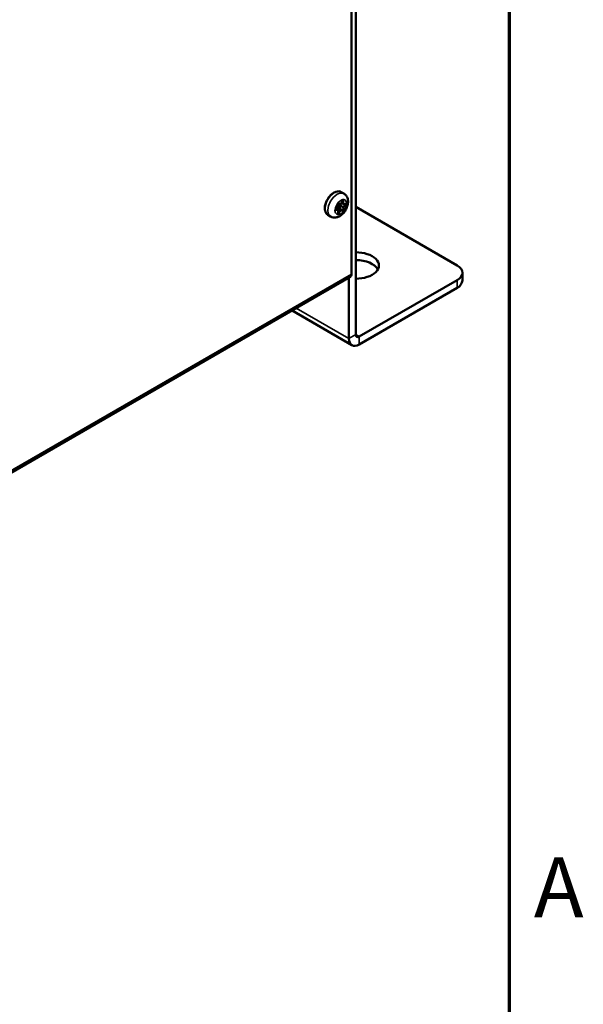
# Model space of a CAD drawing. Units: inches. Extents: x 1 to 179, y 2 to 53.
# Drawn here: x 173 to 179, y 13 to 23 of the extents above; entities that cross this region are included whole.
import ezdxf

# ---------------------------------------------------------------- set-up
doc = ezdxf.new("R2010")
doc.units = ezdxf.units.IN
doc.header["$LTSCALE"] = 5
doc.header["$MEASUREMENT"] = 0
doc.layers.get('0').update_dxf_attribs({"lineweight": 25})
for name, color, linetype, lineweight in [('Border (ANSI)', 7, 'Continuous', 70), ('Visible (ANSI)', 7, 'Continuous', 50), ('Visible Narrow (ANSI)', 7, 'Continuous', 35)]:
    doc.layers.add(name, color=color, linetype=linetype, lineweight=lineweight)
doc.styles.add('Note Text (ANSI)', font='tahoma.ttf')

# ---------------------------------------------------------------- blocks, each defined once
blk = doc.blocks.new('Borders Default Border')
at = {"layer": 'Border (ANSI)', "flags": 128}
blk.add_lwpolyline([(0.38, 0.62), (0.38, 10.38), (16.62, 10.38), (16.62, 0.62), (0.38, 0.62)], dxfattribs=at)
at = {"layer": 'Border (ANSI)', "insert": (16.669, 2.69), "char_height": 0.12, "attachment_point": 7, "style": 'Note Text (ANSI)'}
blk.add_mtext('A', dxfattribs=at)

msp = doc.modelspace()

# ---------------------------------------------------------------- linework, layer by layer
at = {"layer": 'Visible (ANSI)'}
for p, q in [((176.3697, 19.4647), (176.3697, 26.1865)), ((176.3268, 26.0805), (176.3268, 20.0673)), ((176.2237, 20.889), (176.2515, 20.873)), ((176.1947, 20.7444), (176.1947, 20.7701)), ((176.197, 20.7741), (176.2162, 20.7724)), ((176.2312, 20.7781), (176.2156, 20.7586)), ((176.2228, 20.7757), (176.2421, 20.7998)), ((176.2447, 20.7703), (176.2268, 20.7807)), ((176.2469, 20.7696), (176.2662, 20.7679)), ((176.1728, 20.7135), (176.1921, 20.7376)), ((176.1919, 20.7088), (176.1763, 20.7178)), ((176.1849, 20.7205), (176.1807, 20.7153)), ((176.2103, 20.7222), (176.191, 20.724)), ((176.1947, 20.6777), (176.1947, 20.7035)), ((176.2126, 20.7508), (176.2126, 20.7251)), ((177.3826, 20.1545), (176.3697, 20.7393)), ((176.0916, 20.6601), (176.1194, 20.6441)), ((177.4349, 20.0816), (177.4349, 20.0032)), ((162.7732, 12.2216), (176.3143, 20.0396)), ((176.3017, 20.0323), (176.3017, 19.4255)), ((177.3826, 20.0087), (176.405, 19.4443)), ((176.405, 19.3659), (177.3826, 19.9303)), ((175.7335, 19.7042), (176.332, 19.3586))]:
    msp.add_line(p, q, dxfattribs=at)
for centre, major_axis, start_param, end_param in [((176.1879, 20.7162), (0.00429, 0.00742), 0.261799, 1.308997), ((176.2111, 20.7242), (-0.00107, -0.00186), 0.261799, 2.356194), ((176.2186, 20.7543), (-0.00429, -0.00742), 4.45059, 5.497787), ((176.3725, 20.1545), (0.2286, 0), 4.700235, 7.866135), ((176.3725, 20.0761), (0.2286, 0), 0.301765, 1.58295), ((177.2563, 20.0816), (0.1786, 0), 5.497787, 7.068583), ((176.2841, 20.092), (0.0303, -0.0524), 0, 0.785398), ((177.2563, 20.0032), (0.1786, 0), 5.497787, 6.283185), ((176.405, 19.4851), (-0.073, -0.1265), 5.497787, 7.068583), ((176.405, 19.4851), (-0.025, -0.0433), 5.497787, 7.068583)]:
    msp.add_ellipse(centre, major_axis=major_axis, ratio=0.57735, start_param=start_param, end_param=end_param, dxfattribs=at)
for points, knots in [([(176.0916, 20.6601), (176.0845, 20.6642), (176.0784, 20.67), (176.0687, 20.6846), (176.0652, 20.6935), (176.061, 20.714), (176.0605, 20.7258), (176.0629, 20.7506), (176.0658, 20.7637), (176.0746, 20.7897), (176.0805, 20.8026), (176.0946, 20.827), (176.1028, 20.8385), (176.1207, 20.8591), (176.1305, 20.8681), (176.1509, 20.8829), (176.1615, 20.8885), (176.1825, 20.8955), (176.1929, 20.8969), (176.2102, 20.8949), (176.2174, 20.8927), (176.2237, 20.889)], [2.356194, 2.356194, 2.356194, 2.356194, 2.633348, 2.633348, 2.932035, 2.932035, 3.259969, 3.259969, 3.593771, 3.593771, 3.925446, 3.925446, 4.25604, 4.25604, 4.587689, 4.587689, 4.921471, 4.921471, 5.249431, 5.249431, 5.497787, 5.497787, 5.497787, 5.497787]), ([(176.1194, 20.6441), (176.1273, 20.6395), (176.1362, 20.6364), (176.1545, 20.6331), (176.1639, 20.6332), (176.1837, 20.6362), (176.1938, 20.6397), (176.2151, 20.6501), (176.2257, 20.6578), (176.2459, 20.6762), (176.2552, 20.6872), (176.271, 20.7109), (176.2776, 20.7236), (176.2877, 20.7501), (176.2913, 20.7638), (176.2942, 20.7918), (176.2937, 20.8061), (176.287, 20.832), (176.2818, 20.8437), (176.2675, 20.8615), (176.26, 20.8681), (176.2515, 20.873)], [3.926991, 3.926991, 3.926991, 3.926991, 4.133584, 4.133584, 4.35813, 4.35813, 4.63783, 4.63783, 4.995924, 4.995924, 5.384465, 5.384465, 5.7679, 5.7679, 6.153474, 6.153474, 6.538019, 6.538019, 6.848211, 6.848211, 7.068583, 7.068583, 7.068583, 7.068583]), ([(176.1947, 20.7701), (176.1947, 20.7702), (176.1947, 20.7703), (176.1947, 20.7706), (176.1948, 20.7708), (176.1949, 20.7712), (176.195, 20.7715), (176.1952, 20.7719), (176.1953, 20.7722), (176.1956, 20.7726), (176.1957, 20.7729), (176.1961, 20.7733), (176.1962, 20.7734), (176.1965, 20.7737), (176.1967, 20.7738), (176.1969, 20.774), (176.197, 20.7741), (176.1971, 20.7741), (176.1971, 20.7741), (176.1971, 20.7741)], [3.141593, 3.141593, 3.141593, 3.141593, 3.322565, 3.322565, 3.517974, 3.517974, 3.730006, 3.730006, 3.954391, 3.954391, 4.182582, 4.182582, 4.404347, 4.404347, 4.610922, 4.610922, 4.799389, 4.799389, 4.962403, 4.962403, 4.962403, 4.962403]), ([(176.2162, 20.7724), (176.2168, 20.7723), (176.2173, 20.7724), (176.2184, 20.7726), (176.2189, 20.7728), (176.2198, 20.7732), (176.2203, 20.7734), (176.2211, 20.774), (176.2215, 20.7743), (176.2222, 20.775), (176.2225, 20.7754), (176.2228, 20.7757)], [4.18879, 4.18879, 4.18879, 4.18879, 4.39823, 4.39823, 4.607669, 4.607669, 4.817109, 4.817109, 5.026548, 5.026548, 5.235988, 5.235988, 5.235988, 5.235988]), ([(176.2421, 20.7998), (176.2423, 20.8), (176.2424, 20.8001), (176.2427, 20.8004), (176.2429, 20.8005), (176.2431, 20.8007), (176.2432, 20.8007), (176.2433, 20.8008), (176.2433, 20.8008), (176.2433, 20.8008)], [4.1887902, 4.1887902, 4.1887902, 4.1887902, 4.4102402, 4.4102402, 4.6163203, 4.6163203, 4.8043376, 4.8043376, 4.9624026, 4.9624026, 4.9624026, 4.9624026]), ([(176.2447, 20.7703), (176.2448, 20.7702), (176.2449, 20.7702), (176.2452, 20.77), (176.2454, 20.77), (176.2457, 20.7699), (176.2458, 20.7698), (176.2461, 20.7698), (176.2463, 20.7697), (176.2466, 20.7697), (176.2467, 20.7697), (176.2469, 20.7696)], [3.9269908, 3.9269908, 3.9269908, 3.9269908, 3.9793507, 3.9793507, 4.0317106, 4.0317106, 4.0840704, 4.0840704, 4.1364303, 4.1364303, 4.1887902, 4.1887902, 4.1887902, 4.1887902]), ([(176.1716, 20.7104), (176.1716, 20.7104), (176.1716, 20.7104), (176.1716, 20.7104), (176.1716, 20.7104), (176.1716, 20.7106), (176.1716, 20.7107), (176.1716, 20.711), (176.1716, 20.7112), (176.1717, 20.7115), (176.1718, 20.7118), (176.172, 20.7122), (176.1721, 20.7125), (176.1724, 20.713), (176.1725, 20.7132), (176.1727, 20.7134), (176.1728, 20.7135), (176.1728, 20.7135)], [2.891579, 2.891579, 2.891579, 2.891579, 2.928235, 2.928235, 3.107528, 3.107528, 3.286631, 3.286631, 3.478847, 3.478847, 3.687823, 3.687823, 3.910387, 3.910387, 4.138626, 4.138626, 4.18879, 4.18879, 4.18879, 4.18879]), ([(176.1947, 20.7035), (176.1947, 20.7038), (176.1947, 20.7042), (176.1945, 20.705), (176.1944, 20.7054), (176.1942, 20.7061), (176.194, 20.7065), (176.1936, 20.7073), (176.1933, 20.7076), (176.1926, 20.7083), (176.1923, 20.7086), (176.1919, 20.7088)], [0, 0, 0, 0, 0.1570796, 0.1570796, 0.3141593, 0.3141593, 0.4712389, 0.4712389, 0.6283185, 0.6283185, 0.7853982, 0.7853982, 0.7853982, 0.7853982]), ([(176.1921, 20.7376), (176.1924, 20.738), (176.1927, 20.7384), (176.1932, 20.7392), (176.1935, 20.7396), (176.1939, 20.7405), (176.1941, 20.741), (176.1944, 20.7419), (176.1945, 20.7424), (176.1946, 20.7434), (176.1947, 20.7439), (176.1947, 20.7444)], [5.235988, 5.235988, 5.235988, 5.235988, 5.445427, 5.445427, 5.654867, 5.654867, 5.864306, 5.864306, 6.073746, 6.073746, 6.283185, 6.283185, 6.283185, 6.283185]), ([(176.1947, 20.6775), (176.1947, 20.6775), (176.1947, 20.6775), (176.1947, 20.6775), (176.1947, 20.6776), (176.1947, 20.6777)], [2.891579, 2.891579, 2.891579, 2.891579, 2.984513, 2.984513, 3.1415927, 3.1415927, 3.1415927, 3.1415927])]:
    msp.add_open_spline(points, degree=3, knots=knots, dxfattribs=at)
at = {"layer": 'Visible Narrow (ANSI)'}
for p, q in [((176.1936, 20.7687), (176.1936, 20.7429)), ((176.219, 20.7745), (176.1997, 20.7762)), ((176.2419, 20.8006), (176.2225, 20.7765)), ((176.2429, 20.7743), (176.2284, 20.7826)), ((176.2429, 20.8), (176.2425, 20.8002)), ((176.2429, 20.8), (176.2429, 20.7743)), ((176.2479, 20.7743), (176.2479, 20.8)), ((176.269, 20.77), (176.2497, 20.7717)), ((176.2652, 20.7652), (176.2595, 20.7685)), ((176.1906, 20.7092), (176.1716, 20.7109)), ((176.1919, 20.7383), (176.1725, 20.7143)), ((176.1725, 20.7062), (176.1919, 20.7045)), ((176.1906, 20.7092), (176.1761, 20.7176)), ((176.2152, 20.703), (176.1849, 20.7205)), ((176.2213, 20.7065), (176.191, 20.724)), ((176.1936, 20.702), (176.1936, 20.6762)), ((176.1959, 20.6789), (176.1947, 20.6797)), ((176.2152, 20.703), (176.1959, 20.6789)), ((176.1997, 20.6757), (176.219, 20.6997)), ((176.2406, 20.7048), (176.2103, 20.7222)), ((176.2429, 20.7333), (176.2126, 20.7508)), ((176.2429, 20.7076), (176.2126, 20.7251)), ((176.2459, 20.7412), (176.2156, 20.7586)), ((176.2406, 20.7048), (176.2213, 20.7065)), ((176.2225, 20.7018), (176.2419, 20.7)), ((176.2429, 20.7333), (176.2429, 20.7076)), ((176.2652, 20.7652), (176.2459, 20.7412)), ((176.2479, 20.7076), (176.2479, 20.7333)), ((176.2497, 20.7379), (176.269, 20.7619)), ((162.7857, 12.2493), (176.3268, 20.0673)), ((177.3826, 20.0087), (177.3826, 19.9303)), ((175.7763, 19.7289), (176.3017, 19.4255)), ((176.3017, 19.4255), (176.3697, 19.4647)), ((176.3697, 19.4647), (176.405, 19.4443)), ((176.405, 19.4443), (176.405, 19.3659))]:
    msp.add_line(p, q, dxfattribs=at)
for centre, major_axis, ratio, start_param, end_param in [((176.1576, 20.7746), (-0.0661, -0.1144), 0.57735, 3.141593, 6.283185), ((176.1854, 20.7585), (0.0661, 0.1144), 0.57735, 0, 3.141593), ((176.1977, 20.771), (0.00286, 0.00495), 0.57735, 0.261799, 2.356194), ((176.1911, 20.7701), (0.00357, 0), 0.57735, 5.497787, 6.283185), ((176.1972, 20.7777), (-0.00032, -0.00356), 0.788675, 0.076837, 1.219917), ((176.2165, 20.7759), (-0.00032, -0.00356), 0.788675, 0, 1.219917), ((176.2208, 20.779), (-0.0025, -0.00433), 0.57735, 0.261799, 1.308997), ((176.22, 20.778), (0.00278, -0.00224), 0.211325, 0, 0.631914), ((176.2439, 20.7977), (0.00286, 0.00495), 0.57735, 5.497787, 7.592182), ((176.2393, 20.802), (0.00278, -0.00224), 0.211325, 0, 0.631914), ((176.2414, 20.7991), (-0.00107, -0.00186), 0.57735, 2.356194, 2.646691), ((176.2454, 20.8015), (0.00357, 0), 0.57735, 3.926991, 5.497787), ((176.2454, 20.7757), (0.00357, 0), 0.57735, 3.926991, 5.497787), ((176.2489, 20.7778), (-0.00429, -0.00742), 0.57735, 5.497787, 6.283185), ((176.2472, 20.7732), (-0.00032, -0.00356), 0.788675, 0, 1.219917), ((176.2515, 20.7763), (-0.0025, -0.00433), 0.57735, 5.497787, 6.544985), ((176.2645, 20.7663), (0.00107, 0.00186), 0.57735, 4.45059, 6.075635), ((176.2665, 20.7715), (-0.00032, -0.00356), 0.788675, 0, 1.219917), ((176.267, 20.7648), (0.00286, 0.00495), 0.57735, 4.45059, 6.544985), ((176.1746, 20.7114), (-0.00286, -0.00495), 0.57735, 4.45059, 6.544985), ((176.17, 20.7077), (-0.00032, -0.00356), 0.788675, 1.219917, 2.669452), ((176.17, 20.7158), (0.00278, -0.00224), 0.211325, 0, 0.631914), ((176.1893, 20.706), (0.00032, 0.00356), 0.788675, 4.36151, 5.932306), ((176.1876, 20.7014), (0.00429, 0.00742), 0.57735, 0, 0.261799), ((176.1901, 20.7409), (-0.0025, -0.00433), 0.57735, 1.308997, 2.356194), ((176.1893, 20.7398), (0.00278, -0.00224), 0.211325, 0, 0.631914), ((176.1901, 20.7), (0.0025, 0.00433), 0.57735, 5.497787, 6.544985), ((176.1911, 20.7444), (0.00357, 0), 0.57735, 5.497787, 6.283185), ((176.1911, 20.7035), (0.00357, 0), 0.57735, 5.497787, 6.283185), ((176.1911, 20.6777), (0.00357, 0), 0.57735, 5.497787, 6.283185), ((176.1977, 20.6786), (-0.00286, -0.00495), 0.57735, 5.497787, 7.592182), ((176.1951, 20.68), (-0.00107, -0.00186), 0.57735, 0.470579, 1.308997), ((176.1972, 20.6772), (0.00278, -0.00224), 0.211325, 0.631914, 2.202711), ((176.2183, 20.6987), (0.00429, 0.00742), 0.57735, 0.261799, 1.308997), ((176.2165, 20.7012), (0.00278, -0.00224), 0.211325, 0.631914, 2.202711), ((176.2208, 20.6972), (0.0025, 0.00433), 0.57735, 0.261799, 1.308997), ((176.22, 20.7032), (0.00032, 0.00356), 0.788675, 4.36151, 5.932306), ((176.2414, 20.7067), (-0.00107, -0.00186), 0.57735, 0.261799, 2.356194), ((176.2393, 20.7015), (0.00032, 0.00356), 0.788675, 4.36151, 5.932306), ((176.2439, 20.7052), (-0.00286, -0.00495), 0.57735, 0.261799, 2.356194), ((176.2489, 20.7368), (-0.00429, -0.00742), 0.57735, 4.45059, 5.497787), ((176.2454, 20.7348), (0.00357, 0), 0.57735, 3.926991, 5.497787), ((176.2454, 20.709), (0.00357, 0), 0.57735, 3.926991, 5.497787), ((176.2472, 20.7394), (0.00278, -0.00224), 0.211325, 0.631914, 2.202711), ((176.2515, 20.7354), (0.0025, 0.00433), 0.57735, 1.308997, 2.356194), ((176.2665, 20.7634), (0.00278, -0.00224), 0.211325, 0.631914, 2.202711)]:
    msp.add_ellipse(centre, major_axis=major_axis, ratio=ratio, start_param=start_param, end_param=end_param, dxfattribs=at)
msp.add_ellipse((176.2208, 20.7381), major_axis=(0.0411, 0.0711), ratio=0.57735, dxfattribs=at)

# ---------------------------------------------------------------- block references
at = {"xscale": 4.999999999999999, "yscale": 4.999999999999999, "zscale": 4.999999999999999}
msp.add_blockref('Borders Default Border', (94.8038, 0), dxfattribs=at)

doc.saveas('drawing.dxf')
